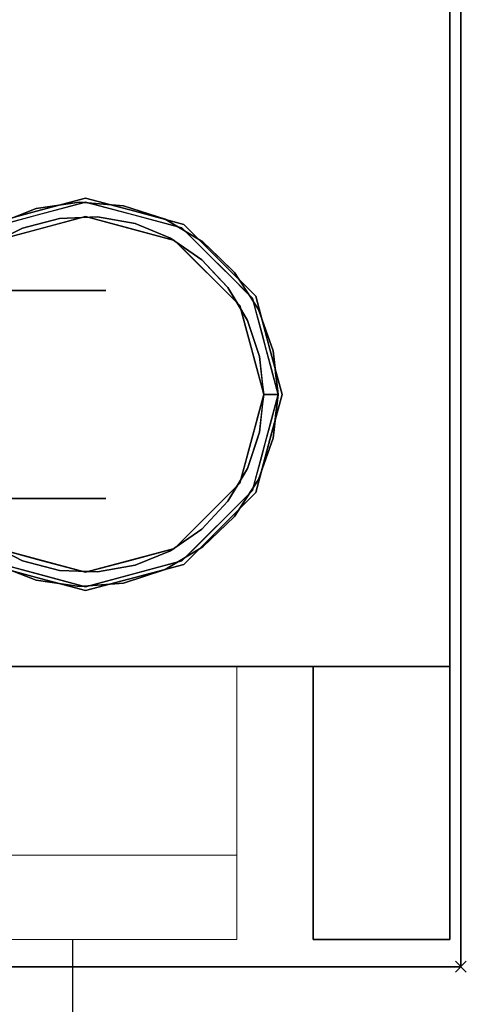
# Model space of a CAD drawing. Units: millimetres. Extents: x -1 to 1800, y -935 to 14.
# Drawn here: x 1718 to 1800, y -707 to -527 of the extents above; entities that cross this region are included whole.
import ezdxf

# ---------------------------------------------------------------- set-up
doc = ezdxf.new("R2010")
doc.units = ezdxf.units.MM
doc.header["$PDMODE"] = 3
doc.linetypes.add('NASCOSTA', pattern=[9.525, 6.35, -3.175])
for name, color, linetype in [('IQ_200_2D', 1, 'Continuous'), ('IQ_200_3D', 1, 'Continuous'), ('IQ_204_2D', 7, 'Continuous'), ('IQ_204_3D', 7, 'Continuous'), ('IQ_INS_3D', 3, 'Continuous')]:
    doc.layers.add(name, color=color, linetype=linetype)

# ---------------------------------------------------------------- blocks, each defined once
blk = doc.blocks.new('hpp_third_2d')
at = {"layer": 'IQ_204_2D', "linetype": 'NASCOSTA', "ltscale": 10}
blk.add_line((410, -45), (410, 0), dxfattribs=at)
blk = doc.blocks.new('hpp_third_3d')
at = {"layer": 'IQ_200_3D', "lineweight": 9}
mesh = blk.add_polyface(dxfattribs=at)
corners = [(440, -50, 472.33), (0, -50, 472.33), (0, 0, 472.33), (440, 0, 472.33)]
mesh.append_faces([[corners[k] for k in face] for face in [(0, 1, 2, 3)]])
mesh = blk.add_polyface(dxfattribs=at)
corners = [(440, 0, 472.33), (0, 0, 472.33), (0, 0, 675), (440, 0, 675)]
mesh.append_faces([[corners[k] for k in face] for face in [(0, 1, 2, 3)]])
mesh = blk.add_polyface(dxfattribs=at)
corners = [(440, 0, 675), (0, 0, 675), (0, -34.6, 675), (440, -34.6, 675)]
mesh.append_faces([[corners[k] for k in face] for face in [(0, 1, 2, 3)]])
mesh = blk.add_polyface(dxfattribs=at)
corners = [(440, -50, 259.67), (0, -50, 259.67), (0, 0, 259.67), (440, 0, 259.67)]
mesh.append_faces([[corners[k] for k in face] for face in [(0, 1, 2, 3)]])
mesh = blk.add_polyface(dxfattribs=at)
corners = [(440, 0, 259.67), (0, 0, 259.67), (0, 0, 462.33), (440, 0, 462.33)]
mesh.append_faces([[corners[k] for k in face] for face in [(0, 1, 2, 3)]])
mesh = blk.add_polyface(dxfattribs=at)
corners = [(440, 0, 462.33), (0, 0, 462.33), (0, -34.6, 462.33), (440, -34.6, 462.33)]
mesh.append_faces([[corners[k] for k in face] for face in [(0, 1, 2, 3)]])
mesh = blk.add_polyface(dxfattribs=at)
corners = [(440, -50, 47), (0, -50, 47), (0, 0, 47), (440, 0, 47)]
mesh.append_faces([[corners[k] for k in face] for face in [(0, 1, 2, 3)]])
mesh = blk.add_polyface(dxfattribs=at)
corners = [(440, 0, 47), (0, 0, 47), (0, 0, 249.67), (440, 0, 249.67)]
mesh.append_faces([[corners[k] for k in face] for face in [(0, 1, 2, 3)]])
mesh = blk.add_polyface(dxfattribs=at)
corners = [(440, 0, 249.67), (0, 0, 249.67), (0, -34.6, 249.67), (440, -34.6, 249.67)]
mesh.append_faces([[corners[k] for k in face] for face in [(0, 1, 2, 3)]])
mesh = blk.add_polyface(dxfattribs=at)
corners = [(440, -50, 568.83), (440, -50, 472.33), (440, 0, 472.33), (440, 0, 675), (440, -34.6, 675), (440, -34.6, 626.33), (440, -50, 356.17), (440, -50, 259.67), (440, 0, 259.67), (440, 0, 462.33), (440, -34.6, 462.33), (440, -34.6, 413.66), (440, -50, 143.5), (440, -50, 47), (440, 0, 47), (440, 0, 249.67), (440, -34.6, 249.67), (440, -34.6, 200.99)]
mesh.append_faces([[corners[k] for k in face] for face in [(3, 4, 5, 2), (0, 1, 2, 5), (9, 10, 11, 8), (6, 7, 8, 11), (15, 16, 17, 14), (12, 13, 14, 17)]], dxfattribs={"vtx2": -1})
mesh = blk.add_polyface(dxfattribs=at)
corners = [(440, -34.6, 626.33), (440, -34.6, 675), (0, -34.6, 675), (0, -34.6, 626.33), (48.27, -34.6, 656.6), (47.14, -34.6, 657.73), (44.96, -34.6, 659.62), (42.53, -34.6, 661.17), (39.91, -34.6, 662.35), (400.09, -34.6, 662.35), (397.47, -34.6, 661.17), (395.04, -34.6, 659.62), (392.86, -34.6, 657.73), (391.73, -34.6, 656.6)]
mesh.append_faces([[corners[k] for k in face] for face in [(12, 9, 10, 11)]], dxfattribs={"vtx0": -1})
mesh.append_faces([[corners[k] for k in face] for face in [(13, 0, 9, 12)]], dxfattribs={"vtx0": -1, "vtx1": -1, "vtx2": -1})
mesh.append_faces([[corners[k] for k in face] for face in [(8, 3, 4, 5)]], dxfattribs={"vtx0": -1, "vtx1": -1, "vtx3": -1})
mesh.append_faces([[corners[k] for k in face] for face in [(0, 13, 4, 3), (9, 0, 1)]], dxfattribs={"vtx0": -1, "vtx2": -1})
mesh.append_faces([[corners[k] for k in face] for face in [(2, 3, 8)]], dxfattribs={"vtx1": -1, "vtx2": -1})
mesh.append_faces([[corners[k] for k in face] for face in [(1, 2, 8, 9)]], dxfattribs={"vtx1": -1, "vtx3": -1})
mesh.append_faces([[corners[k] for k in face] for face in [(5, 6, 7, 8)]], dxfattribs={"vtx3": -1})
mesh = blk.add_polyface(dxfattribs=at)
corners = [(440, -34.6, 413.66), (440, -34.6, 462.33), (0, -34.6, 462.33), (0, -34.6, 413.66), (48.27, -34.6, 443.93), (47.14, -34.6, 445.06), (44.96, -34.6, 446.95), (42.53, -34.6, 448.5), (39.91, -34.6, 449.69), (400.09, -34.6, 449.69), (397.47, -34.6, 448.5), (395.04, -34.6, 446.95), (392.86, -34.6, 445.06), (391.73, -34.6, 443.93)]
mesh.append_faces([[corners[k] for k in face] for face in [(12, 9, 10, 11)]], dxfattribs={"vtx0": -1})
mesh.append_faces([[corners[k] for k in face] for face in [(13, 0, 9, 12)]], dxfattribs={"vtx0": -1, "vtx1": -1, "vtx2": -1})
mesh.append_faces([[corners[k] for k in face] for face in [(8, 3, 4, 5)]], dxfattribs={"vtx0": -1, "vtx1": -1, "vtx3": -1})
mesh.append_faces([[corners[k] for k in face] for face in [(0, 13, 4, 3), (9, 0, 1)]], dxfattribs={"vtx0": -1, "vtx2": -1})
mesh.append_faces([[corners[k] for k in face] for face in [(2, 3, 8)]], dxfattribs={"vtx1": -1, "vtx2": -1})
mesh.append_faces([[corners[k] for k in face] for face in [(1, 2, 8, 9)]], dxfattribs={"vtx1": -1, "vtx3": -1})
mesh.append_faces([[corners[k] for k in face] for face in [(5, 6, 7, 8)]], dxfattribs={"vtx3": -1})
mesh = blk.add_polyface(dxfattribs=at)
corners = [(440, -34.6, 626.33), (0, -34.6, 626.33), (0, -50, 568.83), (440, -50, 568.83)]
mesh.append_faces([[corners[k] for k in face] for face in [(0, 1, 2, 3)]])
mesh = blk.add_polyface(dxfattribs=at)
corners = [(440, -34.6, 413.66), (0, -34.6, 413.66), (0, -50, 356.17), (440, -50, 356.17)]
mesh.append_faces([[corners[k] for k in face] for face in [(0, 1, 2, 3)]])
mesh = blk.add_polyface(dxfattribs=at)
corners = [(440, -34.6, 200.99), (0, -34.6, 200.99), (0, -50, 143.5), (440, -50, 143.5)]
mesh.append_faces([[corners[k] for k in face] for face in [(0, 1, 2, 3)]])
mesh = blk.add_polyface(dxfattribs=at)
corners = [(440, -34.6, 200.99), (440, -34.6, 249.67), (0, -34.6, 249.67), (0, -34.6, 200.99), (48.27, -34.6, 231.27), (47.14, -34.6, 232.39), (44.96, -34.6, 234.28), (42.53, -34.6, 235.83), (39.91, -34.6, 237.02), (400.09, -34.6, 237.02), (397.47, -34.6, 235.83), (395.04, -34.6, 234.28), (392.86, -34.6, 232.39), (391.73, -34.6, 231.27)]
mesh.append_faces([[corners[k] for k in face] for face in [(12, 9, 10, 11)]], dxfattribs={"vtx0": -1})
mesh.append_faces([[corners[k] for k in face] for face in [(13, 0, 9, 12)]], dxfattribs={"vtx0": -1, "vtx1": -1, "vtx2": -1})
mesh.append_faces([[corners[k] for k in face] for face in [(8, 3, 4, 5)]], dxfattribs={"vtx0": -1, "vtx1": -1, "vtx3": -1})
mesh.append_faces([[corners[k] for k in face] for face in [(0, 13, 4, 3), (9, 0, 1)]], dxfattribs={"vtx0": -1, "vtx2": -1})
mesh.append_faces([[corners[k] for k in face] for face in [(2, 3, 8)]], dxfattribs={"vtx1": -1, "vtx2": -1})
mesh.append_faces([[corners[k] for k in face] for face in [(1, 2, 8, 9)]], dxfattribs={"vtx1": -1, "vtx3": -1})
mesh.append_faces([[corners[k] for k in face] for face in [(5, 6, 7, 8)]], dxfattribs={"vtx3": -1})
mesh = blk.add_polyface(dxfattribs=at)
corners = [(440, -50, 568.83), (0, -50, 568.83), (0, -50, 472.33), (440, -50, 472.33)]
mesh.append_faces([[corners[k] for k in face] for face in [(0, 1, 2, 3)]])
mesh = blk.add_polyface(dxfattribs=at)
corners = [(440, -50, 356.17), (0, -50, 356.17), (0, -50, 259.67), (440, -50, 259.67)]
mesh.append_faces([[corners[k] for k in face] for face in [(0, 1, 2, 3)]])
mesh = blk.add_polyface(dxfattribs=at)
corners = [(440, -50, 143.5), (0, -50, 143.5), (0, -50, 47), (440, -50, 47)]
mesh.append_faces([[corners[k] for k in face] for face in [(0, 1, 2, 3)]])

msp = doc.modelspace()

# ---------------------------------------------------------------- linework, layer by layer
at = {"layer": 'IQ_200_2D'}
msp.add_lwpolyline([(0, 0), (1799, 0), (1799, -700), (0, -700)], close=True, dxfattribs=at)
at = {"layer": 'IQ_200_3D'}
for points in [[(1799, -700, 855), (0, -700, 855), (0, 0, 855), (1799, 0, 855)], [(1799, 0, 905), (0, 0, 905), (0, -700, 905), (1799, -700, 905)], [(1797, -645, 155), (2, -645, 155), (2, 0, 155), (1797, 0, 155)], [(1799, -700, 855), (1799, 0, 855), (1799, 0, 905), (1799, -700, 905)], [(1797, -645, 203), (1797, -695, 203), (1772, -695, 203), (1772, -645, 203)], [(1772, -645, 855), (1772, -645, 203), (1772, -695, 203), (1772, -695, 855)], [(1772, -695, 855), (1772, -695, 203), (1797, -695, 203), (1797, -695, 855)], [(1799, -700, 905), (0, -700, 905), (0, -700, 855), (1799, -700, 855)]]:
    msp.add_3dface(points, dxfattribs=at)
for points, invisible_edges in [([(1797, -645, 203), (1797, 0, 855), (1797, -695, 855), (1797, -695, 203)], 1), ([(1797, 0, 155), (1797, 0, 855), (1797, -645, 203), (1797, -645, 155)], 2), ([(27, -645, 203), (2, -645, 203), (2, -645, 155), (1797, -645, 155)], 8), ([(1797, -645, 155), (1797, -645, 203), (1772, -645, 203), (27, -645, 203)], 12), ([(1772, -645, 203), (1772, -645, 855), (27, -645, 855), (27, -645, 203)], 8), ([(1772, -645, 203), (1772, -645, 855), (27, -645, 855), (27, -645, 203)], 4)]:
    msp.add_3dface(points, dxfattribs=dict(at, invisible_edges=invisible_edges))
at = {"layer": 'IQ_204_2D', "linetype": 'NASCOSTA', "ltscale": 10}
msp.add_line((2, -645), (1797, -645), dxfattribs=at)
at = {"layer": 'IQ_204_2D', "color": 7, "linetype": 'NASCOSTA', "ltscale": 10}
msp.add_lwpolyline([(2, 0), (1797, 0), (1797, -645), (2, -645)], close=True, dxfattribs=at)
at = {"layer": 'IQ_204_3D'}
for points, invisible_edges in [([(1714.07, -566.96, 116.94), (1730.35, -562.6, 116.94), (1730.35, -559.94, 116.94), (1712.74, -564.66, 116.94)], 10), ([(1721.55, -562.3, 116.94), (1729.25, -559.96, 74.79), (1721.29, -561.13, 66.83)], 13), ([(1729.25, -559.96, 74.79), (1725.58, -562.95, 71.11), (1721.29, -561.13, 66.83)], 3), ([(1730.35, -559.23, 155), (1730.35, -559.23, 117.11), (1721.37, -561.64, 117.11), (1721.37, -561.64, 155)], 5), ([(1730.35, -559.94, 116.94), (1729.25, -559.96, 74.79), (1721.55, -562.3, 116.94)], 3), ([(1725.58, -562.95, 71.11), (1729.25, -559.96, 74.79), (1732.55, -562.67, 78.09)], 3), ([(1729.25, -559.96, 74.79), (1730.35, -559.94, 116.94), (1737.27, -560.63, 82.81)], 3), ([(1737.27, -560.63, 82.81), (1732.55, -562.67, 78.09), (1729.25, -559.96, 74.79)], 3), ([(1739.34, -561.64, 155), (1739.34, -561.64, 117.11), (1730.35, -559.23, 117.11), (1730.35, -559.23, 155)], 5), ([(1746.64, -566.96, 116.94), (1747.97, -564.66, 116.94), (1730.35, -559.94, 116.94), (1730.35, -562.6, 116.94)], 5), ([(1737.27, -560.63, 82.81), (1730.35, -559.94, 116.94), (1739.16, -562.3, 116.94)], 13), ([(1739.43, -563.89, 84.96), (1732.55, -562.67, 78.09), (1737.27, -560.63, 82.81)], 14), ([(1739.16, -562.3, 116.94), (1744.93, -563.1, 90.46), (1737.27, -560.63, 82.81)], 13), ([(1744.93, -563.1, 90.46), (1739.43, -563.89, 84.96), (1737.27, -560.63, 82.81)], 3), ([(1721.37, -561.64, 117.11), (1712.38, -564.05, 117.11), (1712.38, -564.05, 155), (1721.37, -561.64, 155)], 10), ([(1712.74, -564.66, 116.94), (1721.29, -561.13, 66.83), (1713.8, -564.07, 59.34)], 13), ([(1721.29, -561.13, 66.83), (1712.74, -564.66, 116.94), (1721.55, -562.3, 116.94)], 13), ([(1713.8, -564.07, 59.34), (1721.29, -561.13, 66.83), (1718.82, -564.71, 64.35)], 14), ([(1718.82, -564.71, 64.35), (1721.29, -561.13, 66.83), (1725.58, -562.95, 71.11)], 3), ([(1722.21, -564.78, 116.94), (1725.58, -562.95, 71.11), (1730.35, -562.6, 116.94)], 3), ([(1732.55, -562.67, 78.09), (1730.35, -562.6, 116.94), (1725.58, -562.95, 71.11)], 3), ([(1732.55, -562.67, 78.09), (1738.5, -564.78, 116.94), (1730.35, -562.6, 116.94)], 13), ([(1739.43, -563.89, 84.96), (1738.5, -564.78, 116.94), (1732.55, -562.67, 78.09)], 3), ([(1739.16, -562.3, 116.94), (1747.97, -564.66, 116.94), (1744.93, -563.1, 90.46)], 14), ([(1739.34, -561.64, 117.11), (1739.34, -561.64, 155), (1748.33, -564.05, 155), (1748.33, -564.05, 117.11)], 5), ([(1712.59, -567.87, 58.13), (1713.8, -564.07, 59.34), (1718.82, -564.71, 64.35)], 3), ([(1725.58, -562.95, 71.11), (1722.21, -564.78, 116.94), (1718.82, -564.71, 64.35)], 3), ([(1739.43, -563.89, 84.96), (1745.89, -566.54, 91.42), (1738.5, -564.78, 116.94)], 14), ([(1739.43, -563.89, 84.96), (1744.93, -563.1, 90.46), (1745.89, -566.54, 91.42)], 3), ([(1751.82, -567.24, 97.36), (1744.93, -563.1, 90.46), (1747.97, -564.66, 116.94)], 14), ([(1751.82, -567.24, 97.36), (1745.89, -566.54, 91.42), (1744.93, -563.1, 90.46)], 3), ([(1754.9, -570.62, 155), (1754.9, -570.62, 117.11), (1748.33, -564.05, 117.11), (1748.33, -564.05, 155)], 5), ([(1712.59, -567.87, 58.13), (1718.82, -564.71, 64.35), (1714.07, -566.96, 116.94)], 14), ([(1714.07, -566.96, 116.94), (1718.82, -564.71, 64.35), (1722.21, -564.78, 116.94)], 3), ([(1745.89, -566.54, 91.42), (1746.64, -566.96, 116.94), (1738.5, -564.78, 116.94)], 13), ([(1747.97, -564.66, 116.94), (1746.64, -566.96, 116.94), (1758.57, -578.89, 116.94), (1760.86, -577.56, 116.94)], 5), ([(1751.82, -567.24, 97.36), (1747.97, -564.66, 116.94), (1751.19, -567.89, 116.94)], 13), ([(1751.63, -570.51, 97.17), (1749.62, -569.94, 116.94), (1745.89, -566.54, 91.42)], 3), ([(1749.62, -569.94, 116.94), (1746.64, -566.96, 116.94), (1745.89, -566.54, 91.42)], 14), ([(1745.89, -566.54, 91.42), (1751.82, -567.24, 97.36), (1751.63, -570.51, 97.17)], 3), ([(1751.19, -567.89, 116.94), (1754.71, -570.04, 100.25), (1751.82, -567.24, 97.36)], 13), ([(1751.19, -567.89, 116.94), (1754.42, -571.11, 116.94), (1754.71, -570.04, 100.25)], 14), ([(1757.6, -572.84, 103.14), (1751.63, -570.51, 97.17), (1751.82, -567.24, 97.36)], 3), ([(1752.6, -572.92, 116.94), (1749.62, -569.94, 116.94), (1751.63, -570.51, 97.17)], 14), ([(1754.02, -573.06, 99.55), (1752.6, -572.92, 116.94), (1751.63, -570.51, 97.17)], 3), ([(1756.4, -575.61, 101.94), (1751.63, -570.51, 97.17), (1757.6, -572.84, 103.14)], 14), ([(1754.42, -571.11, 116.94), (1757.6, -572.84, 103.14), (1754.71, -570.04, 100.25)], 13), ([(1757.6, -572.84, 103.14), (1754.42, -571.11, 116.94), (1757.64, -574.33, 116.94)], 13), ([(1761.48, -577.2, 155), (1761.48, -577.2, 117.11), (1754.9, -570.62, 117.11), (1754.9, -570.62, 155)], 5), ([(1752.6, -572.92, 116.94), (1754.02, -573.06, 99.55), (1755.58, -575.9, 116.94)], 3), ([(1756.4, -575.61, 101.94), (1755.58, -575.9, 116.94), (1754.02, -573.06, 99.55)], 3), ([(1757.6, -572.84, 103.14), (1761.96, -579.6, 107.49), (1756.4, -575.61, 101.94)], 14), ([(1757.6, -572.84, 103.14), (1757.64, -574.33, 116.94), (1759.78, -576.22, 105.32)], 3), ([(1759.78, -576.22, 105.32), (1757.64, -574.33, 116.94), (1759.25, -575.95, 116.94)], 13), ([(1724.26, -576.12, 82.47), (1714.37, -576.12, 60.49), (1702.98, -576.12, 76.17), (1706.59, -576.12, 96.57)], 5), ([(1702.98, -576.12, 25.43), (1714.37, -576.12, 41.11), (1724.26, -576.12, 19.13), (1706.59, -576.12, 5.03)], 10), ([(1714.37, -576.12, 60.49), (1724.26, -576.12, 82.47), (1734.07, -576.12, 62.1), (1714.37, -576.12, 41.11)], 5), ([(1734.07, -576.12, 39.5), (1724.26, -576.12, 19.13), (1714.37, -576.12, 41.11), (1734.07, -576.12, 62.1)], 6), ([(1724.26, -576.12, 19.13), (1724.26, -614.22, 19.13), (1715.43, -614.22, 12.08), (1715.43, -576.12, 12.08)], 5), ([(1715.43, -576.12, 89.52), (1715.43, -614.22, 89.52), (1724.26, -614.22, 82.47), (1724.26, -576.12, 82.47)], 5), ([(1724.26, -576.12, 82.47), (1724.26, -614.22, 82.47), (1729.17, -614.22, 72.29), (1729.17, -576.12, 72.29)], 5), ([(1729.17, -614.22, 29.31), (1724.26, -614.22, 19.13), (1724.26, -576.12, 19.13), (1729.17, -576.12, 29.31)], 10), ([(1729.17, -576.12, 29.31), (1734.07, -576.12, 39.5), (1734.07, -614.22, 39.5), (1729.17, -614.22, 29.31)], 10), ([(1729.17, -576.12, 72.29), (1729.17, -614.22, 72.29), (1734.07, -614.22, 62.1), (1734.07, -576.12, 62.1)], 5), ([(1734.07, -576.12, 50.8), (1734.07, -576.12, 62.1), (1734.07, -614.22, 50.8), (1734.07, -614.22, 39.5)], 10), ([(1734.07, -614.22, 39.5), (1734.07, -576.12, 39.5), (1734.07, -576.12, 50.8)], 13), ([(1734.07, -614.22, 62.1), (1734.07, -614.22, 50.8), (1734.07, -576.12, 62.1)], 14), ([(1758.19, -578.61, 103.72), (1755.58, -575.9, 116.94), (1756.4, -575.61, 101.94)], 3), ([(1755.58, -575.9, 116.94), (1758.19, -578.61, 103.72), (1758.57, -578.89, 116.94)], 3), ([(1761.96, -579.6, 107.49), (1759.97, -581.61, 105.51), (1756.4, -575.61, 101.94)], 13), ([(1759.25, -575.95, 116.94), (1760.86, -577.56, 116.94), (1759.78, -576.22, 105.32)], 14), ([(1760.86, -577.56, 116.94), (1761.96, -579.6, 107.49), (1759.78, -576.22, 105.32)], 13), ([(1758.19, -578.61, 103.72), (1759.97, -581.61, 105.51), (1758.57, -578.89, 116.94)], 14), ([(1760.86, -577.56, 116.94), (1758.57, -578.89, 116.94), (1762.93, -595.17, 116.94), (1765.58, -595.17, 116.94)], 1), ([(1759.66, -582.96, 116.94), (1758.57, -578.89, 116.94), (1759.97, -581.61, 105.51)], 14), ([(1761.96, -579.6, 107.49), (1760.86, -577.56, 116.94), (1761.45, -579.76, 116.94)], 13), ([(1761.48, -577.2, 117.11), (1763.89, -586.19, 155), (1764.08, -586.9, 117.11)], 3), ([(1761.48, -577.2, 155), (1763.89, -586.19, 155), (1761.48, -577.2, 117.11)], 14), ([(1764.67, -587.18, 110.2), (1759.97, -581.61, 105.51), (1761.96, -579.6, 107.49)], 3), ([(1762.63, -581.5, 108.17), (1761.96, -579.6, 107.49), (1761.45, -579.76, 116.94)], 14), ([(1761.45, -579.76, 116.94), (1762.04, -581.96, 116.94), (1762.63, -581.5, 108.17)], 14), ([(1759.97, -581.61, 105.51), (1761.08, -584.92, 106.61), (1759.66, -582.96, 116.94)], 14), ([(1759.97, -581.61, 105.51), (1764.67, -587.18, 110.2), (1762.18, -588.23, 107.72)], 3), ([(1762.04, -581.96, 116.94), (1763.31, -583.39, 108.85), (1762.63, -581.5, 108.17)], 13), ([(1763.31, -583.39, 108.85), (1762.04, -581.96, 116.94), (1762.63, -584.16, 116.94)], 13), ([(1760.2, -584.99, 116.94), (1759.66, -582.96, 116.94), (1761.08, -584.92, 106.61)], 14), ([(1763.99, -585.29, 109.52), (1763.31, -583.39, 108.85), (1762.63, -584.16, 116.94)], 14), ([(1763.99, -585.29, 109.52), (1762.63, -584.16, 116.94), (1763.22, -586.37, 116.94)], 13), ([(1760.2, -584.99, 116.94), (1761.08, -584.92, 106.61), (1761.63, -586.58, 107.17)], 13), ([(1761.63, -586.58, 107.17), (1760.75, -587.03, 116.94), (1760.2, -584.99, 116.94)], 13), ([(1763.22, -586.37, 116.94), (1764.67, -587.18, 110.2), (1763.99, -585.29, 109.52)], 13), ([(1761.63, -586.58, 107.17), (1762.18, -588.23, 107.72), (1760.75, -587.03, 116.94)], 14), ([(1761.29, -589.07, 116.94), (1760.75, -587.03, 116.94), (1762.18, -588.23, 107.72)], 14), ([(1762.93, -595.17, 108.47), (1762.18, -588.23, 107.72), (1764.67, -587.18, 110.2)], 14), ([(1765.58, -595.17, 111.12), (1762.93, -595.17, 108.47), (1764.67, -587.18, 110.2)], 3), ([(1764.67, -587.18, 110.2), (1763.22, -586.37, 116.94), (1763.81, -588.57, 116.94)], 13), ([(1764.9, -589.18, 110.43), (1764.67, -587.18, 110.2), (1763.81, -588.57, 116.94)], 14), ([(1766.3, -595.17, 155), (1764.08, -586.9, 117.11), (1763.89, -586.19, 155)], 3), ([(1766.3, -595.17, 155), (1766.3, -595.17, 117.11), (1764.08, -586.9, 117.11)], 12), ([(1761.84, -591.1, 116.94), (1761.29, -589.07, 116.94), (1762.18, -588.23, 107.72)], 14), ([(1762.56, -591.7, 108.09), (1761.84, -591.1, 116.94), (1762.18, -588.23, 107.72)], 3), ([(1764.4, -590.77, 116.94), (1764.9, -589.18, 110.43), (1763.81, -588.57, 116.94)], 3), ([(1764.4, -590.77, 116.94), (1765.12, -591.18, 110.66), (1764.9, -589.18, 110.43)], 13), ([(1762.38, -593.14, 116.94), (1761.84, -591.1, 116.94), (1762.56, -591.7, 108.09)], 14), ([(1765.12, -591.18, 110.66), (1764.4, -590.77, 116.94), (1764.99, -592.97, 116.94)], 13), ([(1764.99, -592.97, 116.94), (1765.35, -593.17, 110.89), (1765.12, -591.18, 110.66)], 13), ([(1762.74, -593.44, 108.28), (1762.38, -593.14, 116.94), (1762.56, -591.7, 108.09)], 3), ([(1762.38, -593.14, 116.94), (1762.74, -593.44, 108.28), (1762.93, -595.17, 116.94)], 3), ([(1765.58, -595.17, 116.94), (1765.35, -593.17, 110.89), (1764.99, -592.97, 116.94)], 3), ([(1765.35, -593.17, 110.89), (1765.58, -595.17, 116.94), (1765.58, -595.17, 111.12)], 1), ([(1762.93, -595.17, 108.47), (1762.93, -595.17, 116.94), (1762.74, -593.44, 108.28)], 2), ([(1762.93, -595.17, 116.94), (1758.57, -611.46, 116.94), (1760.86, -612.79, 116.94), (1765.58, -595.17, 116.94)], 2), ([(1762.93, -595.17, 108.47), (1764.67, -603.17, 110.2), (1762.18, -602.11, 107.72)], 3), ([(1762.38, -597.21, 116.94), (1762.93, -595.17, 116.94), (1762.74, -596.91, 108.28)], 14), ([(1762.74, -596.91, 108.28), (1762.56, -598.64, 108.09), (1762.38, -597.21, 116.94)], 14), ([(1762.93, -595.17, 108.47), (1762.74, -596.91, 108.28), (1762.93, -595.17, 116.94)], 2), ([(1765.58, -595.17, 111.12), (1764.67, -603.17, 110.2), (1762.93, -595.17, 108.47)], 14), ([(1764.08, -603.45, 117.11), (1766.3, -595.17, 155), (1763.89, -604.16, 155)], 13), ([(1766.3, -595.17, 155), (1764.08, -603.45, 117.11), (1766.3, -595.17, 117.11)], 1), ([(1765.35, -597.17, 110.89), (1765.58, -595.17, 116.94), (1764.99, -597.37, 116.94)], 13), ([(1765.58, -595.17, 116.94), (1765.35, -597.17, 110.89), (1765.58, -595.17, 111.12)], 1), ([(1762.38, -597.21, 116.94), (1762.56, -598.64, 108.09), (1761.84, -599.24, 116.94)], 3), ([(1762.56, -598.64, 108.09), (1762.18, -602.11, 107.72), (1761.84, -599.24, 116.94)], 14), ([(1764.4, -599.58, 116.94), (1765.12, -599.17, 110.66), (1764.99, -597.37, 116.94)], 3), ([(1764.99, -597.37, 116.94), (1765.12, -599.17, 110.66), (1765.35, -597.17, 110.89)], 13), ([(1761.29, -601.28, 116.94), (1761.84, -599.24, 116.94), (1762.18, -602.11, 107.72)], 14), ([(1764.9, -601.17, 110.43), (1764.4, -599.58, 116.94), (1763.81, -601.78, 116.94)], 13), ([(1764.4, -599.58, 116.94), (1764.9, -601.17, 110.43), (1765.12, -599.17, 110.66)], 13), ([(1759.97, -608.74, 105.51), (1762.18, -602.11, 107.72), (1764.67, -603.17, 110.2)], 14), ([(1760.75, -603.32, 116.94), (1761.29, -601.28, 116.94), (1762.18, -602.11, 107.72)], 14), ([(1760.75, -603.32, 116.94), (1762.18, -602.11, 107.72), (1761.63, -603.77, 107.17)], 13), ([(1764.67, -603.17, 110.2), (1763.81, -601.78, 116.94), (1763.22, -603.98, 116.94)], 13), ([(1763.81, -601.78, 116.94), (1764.67, -603.17, 110.2), (1764.9, -601.17, 110.43)], 13), ([(1764.67, -603.17, 110.2), (1761.96, -610.74, 107.49), (1759.97, -608.74, 105.51)], 14), ([(1760.75, -603.32, 116.94), (1761.63, -603.77, 107.17), (1760.2, -605.35, 116.94)], 3), ([(1761.08, -605.43, 106.61), (1760.2, -605.35, 116.94), (1761.63, -603.77, 107.17)], 3), ([(1761.48, -613.14, 117.11), (1764.08, -603.45, 117.11), (1763.89, -604.16, 155)], 14), ([(1761.48, -613.14, 117.11), (1763.89, -604.16, 155), (1761.48, -613.14, 155)], 13), ([(1762.63, -606.18, 116.94), (1763.99, -605.06, 109.52), (1763.22, -603.98, 116.94)], 3), ([(1763.22, -603.98, 116.94), (1763.99, -605.06, 109.52), (1764.67, -603.17, 110.2)], 13), ([(1760.2, -605.35, 116.94), (1761.08, -605.43, 106.61), (1759.66, -607.39, 116.94)], 3), ([(1759.97, -608.74, 105.51), (1759.66, -607.39, 116.94), (1761.08, -605.43, 106.61)], 3), ([(1763.99, -605.06, 109.52), (1762.63, -606.18, 116.94), (1763.31, -606.95, 108.85)], 3), ([(1759.97, -608.74, 105.51), (1758.57, -611.46, 116.94), (1759.66, -607.39, 116.94)], 13), ([(1762.63, -606.18, 116.94), (1762.04, -608.38, 116.94), (1763.31, -606.95, 108.85)], 14), ([(1762.04, -608.38, 116.94), (1762.63, -608.85, 108.17), (1763.31, -606.95, 108.85)], 13), ([(1756.4, -614.74, 101.94), (1759.97, -608.74, 105.51), (1761.96, -610.74, 107.49)], 14), ([(1758.19, -611.74, 103.72), (1758.57, -611.46, 116.94), (1759.97, -608.74, 105.51)], 3), ([(1761.45, -610.59, 116.94), (1762.63, -608.85, 108.17), (1762.04, -608.38, 116.94)], 3), ([(1762.63, -608.85, 108.17), (1761.45, -610.59, 116.94), (1761.96, -610.74, 107.49)], 3), ([(1761.96, -610.74, 107.49), (1757.6, -617.51, 103.14), (1756.4, -614.74, 101.94)], 14), ([(1759.78, -614.12, 105.32), (1761.96, -610.74, 107.49), (1760.86, -612.79, 116.94)], 14), ([(1761.45, -610.59, 116.94), (1760.86, -612.79, 116.94), (1761.96, -610.74, 107.49)], 14), ([(1758.57, -611.46, 116.94), (1746.64, -623.38, 116.94), (1747.97, -625.68, 116.94), (1760.86, -612.79, 116.94)], 10), ([(1754.9, -619.72, 117.11), (1761.48, -613.14, 117.11), (1761.48, -613.14, 155), (1754.9, -619.72, 155)], 10), ([(1758.57, -611.46, 116.94), (1758.19, -611.74, 103.72), (1755.58, -614.44, 116.94)], 3), ([(1756.4, -614.74, 101.94), (1755.58, -614.44, 116.94), (1758.19, -611.74, 103.72)], 3), ([(1759.78, -614.12, 105.32), (1760.86, -612.79, 116.94), (1759.25, -614.4, 116.94)], 13), ([(1702.98, -614.22, 76.17), (1714.37, -614.22, 60.49), (1724.26, -614.22, 82.47), (1706.59, -614.22, 96.57)], 10), ([(1724.26, -614.22, 19.13), (1714.37, -614.22, 41.11), (1702.98, -614.22, 25.43), (1706.59, -614.22, 5.03)], 5), ([(1734.07, -614.22, 62.1), (1724.26, -614.22, 82.47), (1714.37, -614.22, 60.49), (1714.37, -614.22, 41.11)], 10), ([(1714.37, -614.22, 41.11), (1724.26, -614.22, 19.13), (1734.07, -614.22, 39.5), (1734.07, -614.22, 62.1)], 9), ([(1756.4, -614.74, 101.94), (1757.6, -617.51, 103.14), (1751.63, -619.84, 97.17)], 3), ([(1754.02, -617.29, 99.55), (1752.6, -617.42, 116.94), (1755.58, -614.44, 116.94)], 13), ([(1756.4, -614.74, 101.94), (1754.02, -617.29, 99.55), (1755.58, -614.44, 116.94)], 14), ([(1759.78, -614.12, 105.32), (1757.64, -616.01, 116.94), (1757.6, -617.51, 103.14)], 3), ([(1757.64, -616.01, 116.94), (1759.78, -614.12, 105.32), (1759.25, -614.4, 116.94)], 3), ([(1757.6, -617.51, 103.14), (1757.64, -616.01, 116.94), (1754.42, -619.23, 116.94)], 13), ([(1749.62, -620.4, 116.94), (1752.6, -617.42, 116.94), (1751.63, -619.84, 97.17)], 14), ([(1754.02, -617.29, 99.55), (1751.63, -619.84, 97.17), (1752.6, -617.42, 116.94)], 14), ([(1751.82, -623.1, 97.36), (1751.63, -619.84, 97.17), (1757.6, -617.51, 103.14)], 3), ([(1757.6, -617.51, 103.14), (1754.42, -619.23, 116.94), (1754.71, -620.31, 100.25)], 3), ([(1745.89, -623.81, 91.42), (1749.62, -620.4, 116.94), (1751.63, -619.84, 97.17)], 3), ([(1745.89, -623.81, 91.42), (1751.63, -619.84, 97.17), (1751.82, -623.1, 97.36)], 14), ([(1754.9, -619.72, 155), (1748.33, -626.3, 155), (1748.33, -626.3, 117.11), (1754.9, -619.72, 117.11)], 10), ([(1751.19, -622.46, 116.94), (1754.71, -620.31, 100.25), (1754.42, -619.23, 116.94)], 3), ([(1754.71, -620.31, 100.25), (1751.19, -622.46, 116.94), (1751.82, -623.1, 97.36)], 3), ([(1746.64, -623.38, 116.94), (1749.62, -620.4, 116.94), (1745.89, -623.81, 91.42)], 14), ([(1718.82, -625.64, 64.35), (1712.59, -622.48, 58.13), (1714.07, -623.38, 116.94)], 14), ([(1718.82, -625.64, 64.35), (1713.8, -626.27, 59.34), (1712.59, -622.48, 58.13)], 3), ([(1714.07, -623.38, 116.94), (1712.74, -625.68, 116.94), (1730.35, -630.4, 116.94), (1730.35, -627.75, 116.94)], 5), ([(1722.21, -625.57, 116.94), (1718.82, -625.64, 64.35), (1714.07, -623.38, 116.94)], 3), ([(1730.35, -630.4, 116.94), (1747.97, -625.68, 116.94), (1746.64, -623.38, 116.94), (1730.35, -627.75, 116.94)], 10), ([(1745.89, -623.81, 91.42), (1738.5, -625.57, 116.94), (1746.64, -623.38, 116.94)], 13), ([(1739.43, -626.46, 84.96), (1738.5, -625.57, 116.94), (1745.89, -623.81, 91.42)], 3), ([(1739.43, -626.46, 84.96), (1745.89, -623.81, 91.42), (1744.93, -627.25, 90.46)], 14), ([(1751.82, -623.1, 97.36), (1747.97, -625.68, 116.94), (1744.93, -627.25, 90.46)], 3), ([(1744.93, -627.25, 90.46), (1745.89, -623.81, 91.42), (1751.82, -623.1, 97.36)], 3), ([(1751.19, -622.46, 116.94), (1747.97, -625.68, 116.94), (1751.82, -623.1, 97.36)], 14), ([(1712.74, -625.68, 116.94), (1713.8, -626.27, 59.34), (1721.29, -629.22, 66.83)], 13), ([(1712.74, -625.68, 116.94), (1721.29, -629.22, 66.83), (1721.55, -628.04, 116.94)], 3), ([(1721.29, -629.22, 66.83), (1713.8, -626.27, 59.34), (1718.82, -625.64, 64.35)], 14), ([(1722.21, -625.57, 116.94), (1725.58, -627.4, 71.11), (1718.82, -625.64, 64.35)], 13), ([(1718.82, -625.64, 64.35), (1725.58, -627.4, 71.11), (1721.29, -629.22, 66.83)], 14), ([(1722.21, -625.57, 116.94), (1730.35, -627.75, 116.94), (1725.58, -627.4, 71.11)], 14), ([(1732.55, -627.67, 78.09), (1730.35, -627.75, 116.94), (1738.5, -625.57, 116.94)], 13), ([(1739.43, -626.46, 84.96), (1732.55, -627.67, 78.09), (1738.5, -625.57, 116.94)], 14), ([(1744.93, -627.25, 90.46), (1747.97, -625.68, 116.94), (1739.16, -628.04, 116.94)], 13), ([(1721.37, -628.71, 117.11), (1730.35, -631.11, 117.11), (1721.37, -628.71, 155), (1712.38, -626.3, 155)], 10), ([(1712.38, -626.3, 155), (1712.38, -626.3, 117.11), (1721.37, -628.71, 117.11)], 13), ([(1729.25, -630.38, 74.79), (1721.29, -629.22, 66.83), (1725.58, -627.4, 71.11)], 14), ([(1730.35, -627.75, 116.94), (1732.55, -627.67, 78.09), (1725.58, -627.4, 71.11)], 13), ([(1732.55, -627.67, 78.09), (1729.25, -630.38, 74.79), (1725.58, -627.4, 71.11)], 3), ([(1737.27, -629.72, 82.81), (1732.55, -627.67, 78.09), (1739.43, -626.46, 84.96)], 13), ([(1744.93, -627.25, 90.46), (1737.27, -629.72, 82.81), (1739.43, -626.46, 84.96)], 14), ([(1744.93, -627.25, 90.46), (1739.16, -628.04, 116.94), (1737.27, -629.72, 82.81)], 3), ([(1748.33, -626.3, 117.11), (1748.33, -626.3, 155), (1739.34, -628.71, 155), (1739.34, -628.71, 117.11)], 5), ([(1729.25, -630.38, 74.79), (1721.55, -628.04, 116.94), (1721.29, -629.22, 66.83)], 3), ([(1730.35, -631.11, 117.11), (1730.35, -631.11, 155), (1721.37, -628.71, 155)], 13), ([(1729.25, -630.38, 74.79), (1730.35, -630.4, 116.94), (1721.55, -628.04, 116.94)], 13), ([(1729.25, -630.38, 74.79), (1732.55, -627.67, 78.09), (1737.27, -629.72, 82.81)], 3), ([(1737.27, -629.72, 82.81), (1739.16, -628.04, 116.94), (1730.35, -630.4, 116.94)], 13), ([(1730.35, -631.11, 155), (1730.35, -631.11, 117.11), (1739.34, -628.71, 117.11), (1739.34, -628.71, 155)], 5), ([(1729.25, -630.38, 74.79), (1737.27, -629.72, 82.81), (1730.35, -630.4, 116.94)], 14)]:
    msp.add_3dface(points, dxfattribs=dict(at, invisible_edges=invisible_edges))
at = {"layer": 'IQ_INS_3D'}
msp.add_point((1799, -700), dxfattribs=at)

# ---------------------------------------------------------------- block references
for name, p in [('hpp_third_3d', (1318, -645, 155)), ('hpp_third_2d', (1318, -695))]:
    msp.add_blockref(name, p)

doc.saveas('drawing.dxf')
